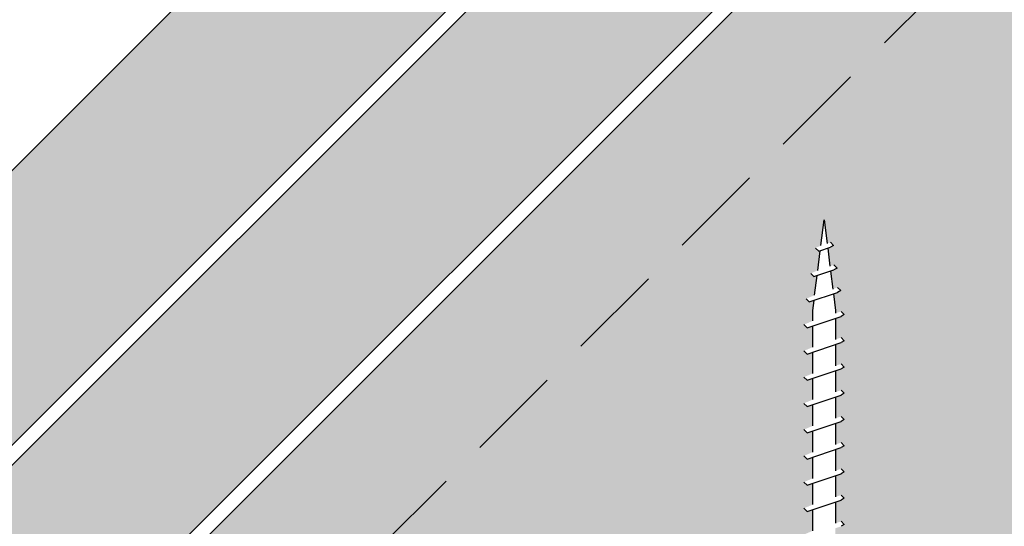
# Model space of a CAD drawing. Extents: x 1253 to 2357, y 0 to 1485.
# Drawn here: x 1462 to 1501, y 614 to 634 of the extents above; entities that cross this region are included whole.
import ezdxf

# ---------------------------------------------------------------- set-up
doc = ezdxf.new("R2010")
doc.units = 0
doc.header["$LTSCALE"] = 15
doc.linetypes.add('VERDECKT', pattern=[0.375, 0.25, -0.125])
for name, color, linetype in [('GRAU10', 254, 'CONTINUOUS'), ('GRAU20', 253, 'CONTINUOUS'), ('SCHATT10', 131, 'CONTINUOUS'), ('UK', 2, 'CONTINUOUS'), ('UK1', 1, 'CONTINUOUS'), ('UK1V', 1, 'VERDECKT')]:
    doc.layers.add(name, color=color, linetype=linetype)

# ---------------------------------------------------------------- blocks, each defined once
blk = doc.blocks.new('clip-p')
at = {"layer": 'UK1'}
for p, q in [((75.05725510602451, 128.6244116498065), (75.37757167400423, 131.1869441936451)), ((75.37757167400423, 131.1869441936451), (75.67204852957866, 128.8311307836457)), ((76.32544895404544, 128.6299124339675), (76.01044595404483, 128.9449144339678)), ((74.52991995404545, 128.3711574339677), (74.84492195404482, 128.0561554339674)), ((74.75012033277972, 126.167333463844), (74.9924235900462, 128.1057595219791)), ((74.84492795404503, 128.0561654339681), (76.01044595404483, 128.4480604339678)), ((75.73165018256668, 128.3543178501009), (75.95440700141489, 126.5722643845179)), ((76.32545295404498, 128.6299254339679), (76.01044595404483, 128.4480564339678)), ((74.05963395404478, 125.8591994339677), (74.37462495404498, 125.5442084339675)), ((74.3746369540454, 125.5442104339681), (76.34163895404481, 126.2055974339678)), ((76.01401067009783, 126.0954353254215), (76.23676748957905, 124.3133818547703)), ((76.65664095404509, 126.3874674339677), (76.34163395404494, 126.2055974339678)), ((76.6566369540451, 126.3874574339679), (76.34163495404528, 126.7024594339678)), ((74.44298334530731, 123.7102375640634), (74.68528660316633, 125.6486636269401)), ((73.9043429540452, 123.0322704339678), (76.71203995404494, 123.9763344339681)), ((77.0270499540452, 124.1581914339677), (76.71204295404505, 123.9763214339678)), ((77.02704495404532, 124.1581984339678), (76.71205395404513, 124.4731894339675)), ((73.58934795404502, 123.3472634339678), (73.9043499540453, 123.0322614339675)), ((74.25257195404492, 122.1869464339679), (74.37815172002729, 123.1915845618269)), ((76.2963691698319, 123.8365687031119), (76.50257395404515, 122.1869314339679)), ((74.25257295404526, 121.1570525790403), (74.25257295404526, 122.1869334339681)), ((76.50257195404492, 122.1869174339681), (76.50257195404492, 121.9135952714469)), ((77.37756895404482, 121.786894433968), (77.06256595404511, 122.1018964339678)), ((73.69257295404486, 120.4719024339674), (77.06257195404532, 121.6050364339681)), ((76.50257195404492, 121.4167411139988), (76.50257195404492, 119.313613280171)), ((77.37756595404517, 121.7868884339678), (77.06257195404532, 121.6050264339679)), ((73.37756995404516, 120.7868934339676), (73.69257195404543, 120.4718914339678)), ((74.25257295404526, 118.5570705877644), (74.25257295404526, 120.6601977539367)), ((73.69257595404497, 117.8719054339681), (77.06257395404509, 119.0050384339675)), ((77.37756795404539, 119.1869104339676), (77.0625599540449, 119.0050414339676)), ((77.3775709540455, 119.1869054339677), (77.06256895404522, 119.501907433968)), ((73.37756995404516, 118.1869034339679), (73.69257195404543, 117.8719014339677)), ((74.25257295404526, 115.9570719711555), (74.25257295404526, 118.0601996349142)), ((76.50257195404492, 118.8167425518141), (76.50257195404492, 116.7136148880554)), ((73.69257695404531, 115.2719074339675), (77.06257595404486, 116.4050404339678)), ((76.50257195404492, 116.2167439352056), (76.50257195404492, 114.1136164376203)), ((77.37756195404518, 116.5869044339679), (77.0625599540449, 116.9019064339682)), ((77.37756995404516, 116.586915433968), (77.062562954045, 116.4050454339676)), ((73.37756995404516, 115.5868924339675), (73.69257195404543, 115.2718904339681)), ((74.25257295404526, 113.3570744128692), (74.25257295404526, 115.4602012427995)), ((77.3775539540452, 113.9869044339675), (77.06255095404549, 114.3019064339678)), ((73.69257895404508, 112.6719094339678), (77.06257795404554, 113.8050434339675)), ((76.50257195404492, 113.6167460965489), (76.50257195404492, 111.5136188793313)), ((77.37757195404492, 113.9869204339675), (77.06256495404477, 113.8050504339681)), ((73.3775799540449, 112.9868914339677), (73.69258195404518, 112.671888433968)), ((74.25257295404526, 110.7570759624314), (74.25257295404526, 112.8602027364868)), ((73.69258095404484, 110.0719124339676), (77.0625799540453, 111.2050454339678)), ((77.37754495404488, 111.3869034339677), (77.06254195404517, 111.701905433968)), ((77.37757395404515, 111.3869244339676), (77.06256695404545, 111.2050554339676)), ((73.3775899540451, 110.3868894339676), (73.69259195404493, 110.0718874339682)), ((74.25257295404526, 108.1570775703167), (74.25257295404526, 110.2602048978338)), ((76.50257195404492, 111.0167475902404), (76.50257195404492, 108.9136202627233)), ((73.69258295404552, 107.4719144339679), (77.06258195404507, 108.6050474339681)), ((76.50257195404492, 108.4167489177576), (76.50257195404492, 106.3136228706071)), ((77.37754495404488, 108.7869114339678), (77.06254195404517, 109.1019134339676)), ((77.37757595404537, 108.786929433968), (77.06256895404522, 108.605060433968)), ((73.3775899540451, 107.7868984339675), (73.69259195404493, 107.4718964339681)), ((74.25257295404526, 105.5570799537072), (74.25257295404526, 107.660206225351)), ((77.37754495404488, 106.1869204339678), (77.06254295404551, 106.5019224339676)), ((73.69258495404529, 104.8719164339682), (77.06258295404541, 106.0050504339679)), ((76.50257195404492, 105.8167513594653), (76.50257195404492, 103.7136310926558)), ((77.37757595404537, 106.186938433968), (77.06256895404522, 106.0050694339679)), ((73.3775899540451, 105.1869074339675), (73.69259195404493, 104.8719054339681)), ((74.25257295404526, 102.9570890679051), (74.25257295404526, 105.0602077749099)), ((73.69258495404529, 102.2719254339681), (77.06258295404541, 103.4050584339675)), ((77.37754495404488, 103.5869284339678), (77.06254295404551, 103.9019304339681)), ((77.37757595404537, 103.5869474339679), (77.06256895404522, 103.4050784339679)), ((73.3775899540451, 102.5869164339674), (73.69259195404493, 102.271914433968)), ((74.25257295404526, 100.3570972899483), (74.25257295404526, 102.4602166087411)), ((76.50257195404492, 103.2167595256415), (76.50257195404492, 101.1136402068487)), ((77.37754495404488, 100.9869364339675), (77.06254295404551, 101.3019384339677)), ((77.37757595404537, 100.9869564339679), (77.06256895404522, 100.8050874339679))]:
    blk.add_line(p, q, dxfattribs=at)

msp = doc.modelspace()

# ---------------------------------------------------------------- hatches: boundary and pattern name
at = {"layer": 'GRAU10'}
h = msp.add_hatch(color=256, dxfattribs=at)
h.dxf.hatch_style = 1
h.paths.add_polyline_path([(1481.359135707798, 636.9940325792222), (1470.560105911712, 636.9940325792222), (1385.90292137299, 552.3304617787148, -0.1989123705161847), (1386.534625910866, 552.5921223314306), (1396.957218112957, 552.592121785705)])
at = {"layer": 'GRAU20'}
h = msp.add_hatch(color=256, dxfattribs=at)
h.dxf.hatch_style = 1
h.paths.add_polyline_path([(1491.841287566819, 636.9940088464393), (1482.153239175898, 636.9940088464393), (1443.373787084189, 598.2145598796803), (1453.061835475112, 598.2145598796803)])
at = {"layer": 'SCHATT10'}
msp.add_hatch(color=256, dxfattribs=at).paths.add_polyline_path([(1539.55456432019, 636.9940320095878), (1492.635389367594, 636.9940320095886), (1453.855937275888, 598.2145830428298), (1462.134750324995, 598.2145830428298), (1462.160612110213, 598.4214773245744), (1462.102046415539, 598.4017819642255), (1461.976974508176, 598.5268538715886), (1462.186353538397, 598.6274087500424), (1462.313535601105, 599.644865251708), (1462.430457976204, 598.7094868205235), (1462.564819063831, 598.7546647501001), (1462.689891368245, 598.6295928427371), (1462.454122881256, 598.5201676953948), (1462.492320986087, 598.2145830428298), (1476.594200822261, 598.2145830428298), (1476.500023291388, 598.3401907745891), (1476.423163327141, 598.4741222218429), (1476.363096288618, 598.6694010379666), (1476.354611383638, 598.881040481401), (1476.41007829142, 599.1538775146362), (1476.495662740484, 599.4824270775393), (1476.62127436643, 599.769049642745), (1476.747201053601, 599.9777212284222), (1476.87998804057, 600.152041668683), (1477.820324395821, 601.1320235122992), (1478.215238570698, 601.132023512299), (1479.231951662928, 601.5531598386175), (1479.048252960398, 601.8710017470928), (1478.880679984036, 601.8710017470925), (1478.536643348084, 602.0692147925448), (1481.9084020991, 607.9178376037206), (1482.305453252309, 607.9178376037206), (1483.063515845196, 608.3571996613122), (1483.021772204572, 608.457977730756), (1482.626858029695, 608.4579777307576), (1482.626858029695, 608.8550288839663), (1487.239405225001, 613.46757568391), (1488.643192979397, 614.0490435752317), (1493.22946796353, 614.0490435752317), (1493.152853204416, 614.1256583343454), (1493.500266213604, 614.2726354966478), (1493.500266213604, 615.1076814475098), (1493.277922332421, 615.0329202194271), (1493.152853204416, 615.1579877592271), (1493.500266213604, 615.3049652304184), (1493.500266213604, 616.1400109383692), (1493.277925111779, 616.0652452767463), (1493.152853204416, 616.1903171841091), (1493.500266213604, 616.3372946099578), (1493.500266213604, 617.1723433214572), (1493.277921538319, 617.0975818485489), (1493.152853204416, 617.222646608991), (1493.500266213604, 617.3696266619721), (1493.500266213604, 618.2046757927073), (1493.277920744216, 618.1299140527886), (1493.152853204416, 618.2549760338728), (1493.500266213604, 618.4019590219017), (1493.500266213604, 619.2370079328842), (1493.277919950114, 619.1622458599777), (1493.152849233904, 619.2873098263175), (1493.500266213604, 619.4342914049885), (1493.500266213604, 620.2693403381562), (1493.277917170756, 620.1945713143481), (1493.152845263393, 620.3196432217109), (1493.500266213604, 620.4666234338456), (1493.500266213604, 621.3016726980858), (1493.277917170756, 621.2269086802528), (1493.152845263393, 621.351980587616), (1493.500266213604, 621.4989558829108), (1493.500266213604, 622.3340049495838), (1493.277917567807, 622.2592420756462), (1493.152845263393, 622.3843096154466), (1493.500266213604, 622.5312817308684), (1493.500265816553, 622.9402022736499), (1493.550127407455, 623.3390950008735), (1493.36200386988, 623.2758355692242), (1493.236931962517, 623.4009074765872), (1493.575868879037, 623.5450267735266), (1493.672075666997, 624.3146810772014), (1493.548731865569, 624.2732078164755), (1493.423659561155, 624.3982745621734), (1493.697817974106, 624.5206195340786), (1493.79402476183, 625.2902738358706), (1493.735459067156, 625.2705784755217), (1493.610387159793, 625.3956503828848), (1493.819766190014, 625.4962052613386), (1493.946948252722, 626.5136617630042), (1494.063870627821, 625.5782833318196), (1494.198231715448, 625.6234612613964), (1494.323304019862, 625.4983893540332), (1494.198231715448, 625.4261848077201), (1494.087535532873, 625.388964206691), (1494.175981384682, 624.6813978231019), (1494.329730689828, 624.733091917628), (1494.454802597191, 624.6080200102651), (1494.329730292777, 624.5358122875425), (1494.199647090068, 624.4920722953043), (1494.288092942128, 623.784505909703), (1494.476805980948, 623.8479576933146), (1494.601873520749, 623.7228901535144), (1494.476800422232, 623.6506808425875), (1494.311757858005, 623.5951866979719), (1494.393630911272, 622.9401907591664), (1494.393630911272, 622.8316678793399), (1494.615977174762, 622.9064330730694), (1494.741048288023, 622.7813587833995), (1494.615979557069, 622.7091502665747), (1494.393630911272, 622.6343913631487), (1494.393630911272, 621.7993420313824), (1494.615978365915, 621.8741044422899), (1494.741049082125, 621.7490345201825), (1494.615974792455, 621.6768232239996), (1494.393630911272, 621.6020589356926), (1494.393630911272, 620.7670096714525), (1494.615974792455, 620.8417710468965), (1494.741049876227, 620.7167035070961), (1494.615975983608, 620.644491813862), (1494.393630911272, 620.5697264866276), (1494.393630911272, 619.7346772883667), (1494.615971218995, 619.8094380485541), (1494.741043523409, 619.684366141191), (1494.615981939376, 619.6121580214174), (1494.393630911272, 619.5373943464492), (1494.393630911272, 618.7023452595085), (1494.615967645534, 618.7771046531608), (1494.741039949948, 618.6520327457977), (1494.615982733478, 618.5798258171775), (1494.393630911272, 618.5050619411788), (1494.393630911272, 617.6700128104437), (1494.615967645534, 617.7447748312276), (1494.741039949948, 617.6197029238647), (1494.615978365915, 617.5474987746026), (1494.393630911272, 617.4727294699287), (1494.393630911272, 616.6376808475648), (1494.615968042585, 616.7124454063458), (1494.741039949948, 616.5873734989827), (1494.615978365915, 616.5151693497207), (1494.393630911272, 616.4403974410694), (1494.393630911272, 615.6053511137964), (1494.615968042585, 615.6801155844128), (1494.741039949948, 615.5550436770498), (1494.615978365915, 615.4828399248388), (1494.393630911272, 615.4080676851167), (1494.393630911272, 614.5730217342549), (1494.615968042585, 614.6477857624797), (1494.741039949948, 614.5227138551165), (1494.615983924632, 614.4505025589336), (1494.393630911272, 614.3757382824201), (1494.393630911272, 614.049043575232), (1498.454366542916, 614.049043575232), (1498.685024750841, 614.0364076402227), (1498.93782900418, 613.9601020727332), (1499.114941975296, 613.856293980323), (1499.210832963683, 613.7760554639046), (1499.358230594949, 613.5991932510236), (1499.441677020199, 613.4423457270634), (1499.512165087084, 613.1790790089533), (1499.518504065963, 613.006235333773), (1499.517809303572, 612.692017847062), (1499.485138936753, 612.3994444399738), (1499.423556202051, 612.2330339737531), (1499.307901296718, 612.0463960965479), (1499.229039256419, 611.9574706016417), (1495.729546085578, 608.4579777307581), (1495.332494932369, 608.4579777307581), (1494.500934881834, 608.1135343007747), (1494.614039001775, 607.9178376037203), (1495.011090154983, 607.9178376037203), (1495.355126790934, 607.7196245582679), (1491.985505018249, 601.871001747092), (1491.588453865041, 601.8710017470914), (1490.695557567049, 601.3549467931643), (1490.647361357575, 601.1320235122982), (1490.923012451703, 601.1320235122982), (1490.923012451703, 600.5705084105406), (1490.64429396747, 600.2917899501983), (1490.510335060815, 600.1576076875372), (1490.369009800381, 600.0009057813804), (1490.281336522163, 599.8893431963496), (1490.195871755277, 599.7671047468926), (1490.107391808494, 599.6224492179936), (1490.027784934651, 599.4708320894324), (1489.964339025067, 599.3285326402769), (1489.920291563973, 599.1985986115948), (1489.884762668432, 599.0326498941436), (1489.871099615452, 598.8781911740828), (1489.871959069964, 598.7771353441176), (1489.885922856487, 598.6718637826826), (1489.906566760434, 598.6206053049068), (1491.033186515231, 598.621050465365), (1491.209313410457, 598.6188264173257), (1491.343613935011, 598.5863016553726), (1491.463500379111, 598.5188691785391), (1491.565787506001, 598.4145894650912), (1491.630913100616, 598.293375161701), (1491.653102005, 598.21458304283), (1668.454167249609, 598.2145830428312), (1751.353194779866, 681.1136038928732), (1583.674139758745, 681.1136038928738)])

# ---------------------------------------------------------------- linework, layer by layer
at = {"layer": 'UK1'}
for p, q in [((1385.96439416154, 552.398327076357), (1470.560105911712, 636.9940320095885)), ((1396.957218641012, 551.7980189096543), (1482.153238606265, 636.9940320095886)), ((1396.957218682591, 552.592121785705), (1481.359135707798, 636.9940320095886)), ((1453.06183490548, 598.21458304283), (1491.841286997186, 636.9940320095886)), ((1453.855937275888, 598.21458304283), (1492.635389367595, 636.9940320095886))]:
    msp.add_line(p, q, dxfattribs=at)
at = {"layer": 'UK1V'}
msp.add_line((1420.744462055549, 557.8925095010685), (1499.845990938273, 636.9940320095878), dxfattribs=at)

# ---------------------------------------------------------------- block references
at = {"layer": 'UK', "xscale": 0.397051153208565, "yscale": 0.397051153208565, "zscale": 0.397051153208565}
msp.add_blockref('clip-p', (1464.018196493497, 574.4257342850096), dxfattribs=at)

doc.saveas('drawing.dxf')
